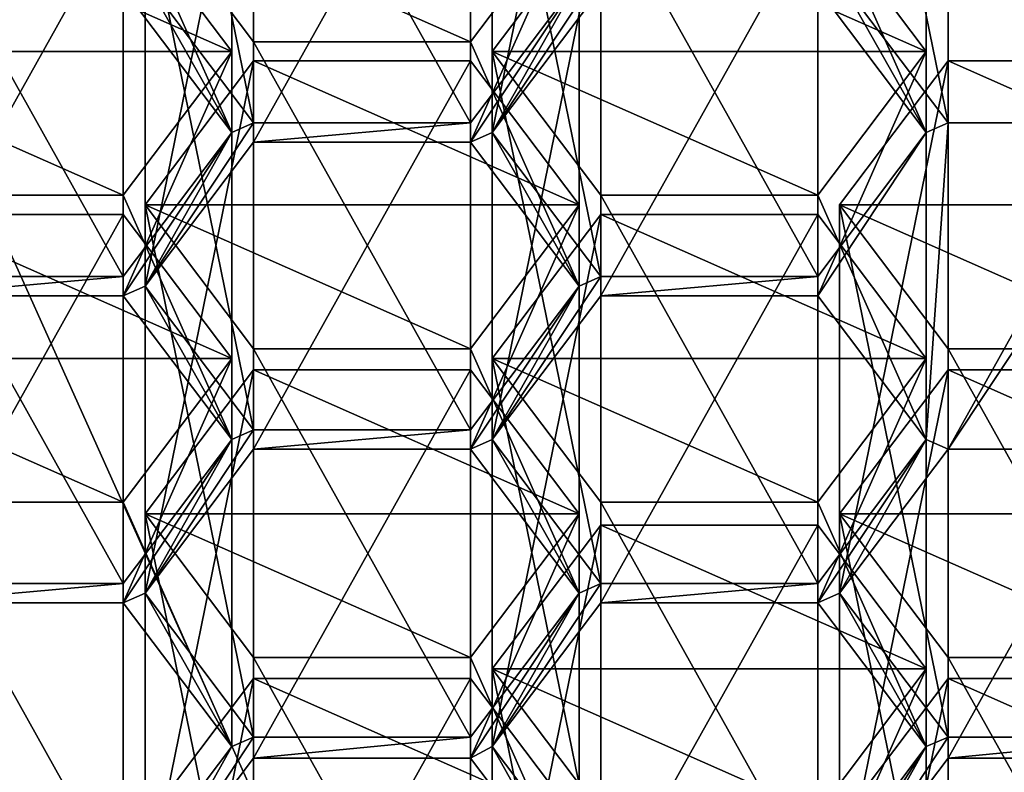
# Model space of a CAD drawing. Units: millimetres. Extents: x -24 to 24, y -143 to 24.
# Drawn here: x -4 to 0, y -136 to -133 of the extents above; entities that cross this region are included whole.
import ezdxf

# ---------------------------------------------------------------- set-up
doc = ezdxf.new("R2010")
doc.units = ezdxf.units.MM
doc.header["$LTSCALE"] = 81.481481
for name, color, linetype in [('189', 7, 'CONTINUOUS'), ('190', 7, 'CONTINUOUS'), ('191', 7, 'CONTINUOUS'), ('192', 7, 'CONTINUOUS'), ('193', 7, 'CONTINUOUS'), ('194', 7, 'CONTINUOUS'), ('195', 7, 'CONTINUOUS'), ('196', 7, 'CONTINUOUS'), ('197', 7, 'CONTINUOUS'), ('198', 7, 'CONTINUOUS'), ('199', 7, 'CONTINUOUS'), ('200', 7, 'CONTINUOUS'), ('207', 7, 'CONTINUOUS'), ('208', 7, 'CONTINUOUS'), ('209', 7, 'CONTINUOUS'), ('210', 7, 'CONTINUOUS'), ('211', 7, 'CONTINUOUS'), ('241', 7, 'CONTINUOUS'), ('242', 7, 'CONTINUOUS'), ('243', 7, 'CONTINUOUS'), ('246', 7, 'CONTINUOUS'), ('247', 7, 'CONTINUOUS'), ('248', 7, 'CONTINUOUS'), ('249', 7, 'CONTINUOUS'), ('250', 7, 'CONTINUOUS'), ('251', 7, 'CONTINUOUS'), ('252', 7, 'CONTINUOUS'), ('253', 7, 'CONTINUOUS'), ('254', 7, 'CONTINUOUS'), ('255', 7, 'CONTINUOUS'), ('256', 7, 'CONTINUOUS'), ('257', 7, 'CONTINUOUS'), ('264', 7, 'CONTINUOUS'), ('265', 7, 'CONTINUOUS'), ('266', 7, 'CONTINUOUS'), ('267', 7, 'CONTINUOUS'), ('276', 7, 'CONTINUOUS'), ('277', 7, 'CONTINUOUS'), ('278', 7, 'CONTINUOUS'), ('279', 7, 'CONTINUOUS'), ('28', 7, 'CONTINUOUS'), ('282', 7, 'CONTINUOUS'), ('283', 7, 'CONTINUOUS'), ('284', 7, 'CONTINUOUS'), ('285', 7, 'CONTINUOUS'), ('286', 7, 'CONTINUOUS'), ('287', 7, 'CONTINUOUS'), ('294', 7, 'CONTINUOUS'), ('299', 7, 'CONTINUOUS'), ('417', 7, 'CONTINUOUS'), ('418', 7, 'CONTINUOUS'), ('419', 7, 'CONTINUOUS'), ('420', 7, 'CONTINUOUS'), ('421', 7, 'CONTINUOUS'), ('43', 7, 'CONTINUOUS'), ('480', 7, 'CONTINUOUS'), ('481', 7, 'CONTINUOUS'), ('482', 7, 'CONTINUOUS'), ('495', 7, 'CONTINUOUS'), ('496', 7, 'CONTINUOUS'), ('497', 7, 'CONTINUOUS'), ('520', 7, 'CONTINUOUS'), ('60', 7, 'CONTINUOUS'), ('63', 7, 'CONTINUOUS'), ('64', 7, 'CONTINUOUS'), ('65', 7, 'CONTINUOUS'), ('73', 7, 'CONTINUOUS'), ('74', 7, 'CONTINUOUS'), ('75', 7, 'CONTINUOUS'), ('76', 7, 'CONTINUOUS'), ('87', 7, 'CONTINUOUS'), ('88', 7, 'CONTINUOUS')]:
    doc.layers.add(name, color=color, linetype=linetype)

msp = doc.modelspace()

# ---------------------------------------------------------------- linework, layer by layer
at = {"layer": '189', "color": 252, "linetype": 'Continuous', "true_color": 0x8c8c8c}
for points in [[(-0.8694, -135.3762, 121.5266), (-1.6594, -135.3762, 121.5266), (-1.6594, -133.9621, 123.2119), (-0.8694, -135.3762, 121.5266)], [(-0.8694, -133.9621, 123.2119), (-0.8694, -135.3762, 121.5266), (-1.6594, -133.9621, 123.2119), (-0.8694, -133.9621, 123.2119)]]:
    msp.add_3dface(points, dxfattribs=at)
at = {"layer": '190', "color": 252, "linetype": 'Continuous', "true_color": 0x8c8c8c}
for points in [[(-1.6594, -135.3762, 121.5266), (-2.0544, -134.8521, 121.0868), (-2.0544, -133.438, 122.7721), (-1.6594, -135.3762, 121.5266)], [(-1.6594, -133.9621, 123.2119), (-1.6594, -135.3762, 121.5266), (-2.0544, -133.438, 122.7721), (-1.6594, -133.9621, 123.2119)]]:
    msp.add_3dface(points, dxfattribs=at)
at = {"layer": '191', "color": 252, "linetype": 'Continuous', "true_color": 0x8c8c8c}
for points in [[(-2.0544, -134.8521, 121.0868), (-1.6594, -134.328, 120.6471), (-1.6594, -132.9139, 122.3324), (-2.0544, -134.8521, 121.0868)], [(-2.0544, -133.438, 122.7721), (-2.0544, -134.8521, 121.0868), (-1.6594, -132.9139, 122.3324), (-2.0544, -133.438, 122.7721)]]:
    msp.add_3dface(points, dxfattribs=at)
at = {"layer": '192', "color": 252, "linetype": 'Continuous', "true_color": 0x8c8c8c}
for points in [[(-1.6594, -134.328, 120.6471), (-0.8694, -134.328, 120.6471), (-0.8694, -132.9139, 122.3324), (-1.6594, -134.328, 120.6471)], [(-1.6594, -132.9139, 122.3324), (-1.6594, -134.328, 120.6471), (-0.8694, -132.9139, 122.3324), (-1.6594, -132.9139, 122.3324)]]:
    msp.add_3dface(points, dxfattribs=at)
at = {"layer": '193', "color": 252, "linetype": 'Continuous', "true_color": 0x8c8c8c}
for points in [[(-0.8694, -132.9139, 122.3324), (-0.8694, -134.328, 120.6471), (-0.4744, -133.438, 122.7721), (-0.8694, -132.9139, 122.3324)], [(-0.8694, -134.328, 120.6471), (-0.4744, -134.8521, 121.0868), (-0.4744, -133.438, 122.7721), (-0.8694, -134.328, 120.6471)]]:
    msp.add_3dface(points, dxfattribs=at)
at = {"layer": '194', "color": 252, "linetype": 'Continuous', "true_color": 0x8c8c8c}
for points in [[(-0.4744, -134.8521, 121.0868), (-0.8694, -133.9621, 123.2119), (-0.4744, -133.438, 122.7721), (-0.4744, -134.8521, 121.0868)], [(-0.4744, -134.8521, 121.0868), (-0.8694, -135.3762, 121.5266), (-0.8694, -133.9621, 123.2119), (-0.4744, -134.8521, 121.0868)]]:
    msp.add_3dface(points, dxfattribs=at)
at = {"layer": '195', "color": 252, "linetype": 'Continuous', "true_color": 0x8c8c8c}
for points in [[(-0.8694, -134.0323, 123.2708), (-0.8694, -135.4465, 121.5855), (-0.4744, -134.5564, 123.7106), (-0.8694, -134.0323, 123.2708)], [(-0.8694, -135.4465, 121.5855), (-0.4744, -135.9706, 122.0253), (-0.4744, -134.5564, 123.7106), (-0.8694, -135.4465, 121.5855)]]:
    msp.add_3dface(points, dxfattribs=at)
at = {"layer": '196', "color": 252, "linetype": 'Continuous', "true_color": 0x8c8c8c}
for points in [[(-0.4744, -134.5564, 123.7106), (-0.4744, -135.9706, 122.0253), (-0.8694, -135.0805, 124.1504), (-0.4744, -134.5564, 123.7106)], [(-0.4744, -135.9706, 122.0253), (-0.8694, -136.4947, 122.4651), (-0.8694, -135.0805, 124.1504), (-0.4744, -135.9706, 122.0253)]]:
    msp.add_3dface(points, dxfattribs=at)
at = {"layer": '197', "color": 252, "linetype": 'Continuous', "true_color": 0x8c8c8c}
for points in [[(-0.8694, -136.4947, 122.4651), (-1.6594, -136.4947, 122.4651), (-1.6594, -135.0805, 124.1504), (-0.8694, -136.4947, 122.4651)], [(-0.8694, -135.0805, 124.1504), (-0.8694, -136.4947, 122.4651), (-1.6594, -135.0805, 124.1504), (-0.8694, -135.0805, 124.1504)]]:
    msp.add_3dface(points, dxfattribs=at)
at = {"layer": '198', "color": 252, "linetype": 'Continuous', "true_color": 0x8c8c8c}
for points in [[(-1.6594, -136.4947, 122.4651), (-2.0544, -135.9706, 122.0253), (-2.0544, -134.5564, 123.7106), (-1.6594, -136.4947, 122.4651)], [(-1.6594, -135.0805, 124.1504), (-1.6594, -136.4947, 122.4651), (-2.0544, -134.5564, 123.7106), (-1.6594, -135.0805, 124.1504)]]:
    msp.add_3dface(points, dxfattribs=at)
at = {"layer": '199', "color": 252, "linetype": 'Continuous', "true_color": 0x8c8c8c}
for points in [[(-2.0544, -135.9706, 122.0253), (-1.6594, -135.4465, 121.5855), (-1.6594, -134.0323, 123.2708), (-2.0544, -135.9706, 122.0253)], [(-2.0544, -134.5564, 123.7106), (-2.0544, -135.9706, 122.0253), (-1.6594, -134.0323, 123.2708), (-2.0544, -134.5564, 123.7106)]]:
    msp.add_3dface(points, dxfattribs=at)
at = {"layer": '200', "color": 252, "linetype": 'Continuous', "true_color": 0x8c8c8c}
for points in [[(-1.6594, -135.4465, 121.5855), (-0.8694, -135.4465, 121.5855), (-0.8694, -134.0323, 123.2708), (-1.6594, -135.4465, 121.5855)], [(-1.6594, -135.4465, 121.5855), (-0.8694, -134.0323, 123.2708), (-1.6594, -134.0323, 123.2708), (-1.6594, -135.4465, 121.5855)]]:
    msp.add_3dface(points, dxfattribs=at)
at = {"layer": '207', "color": 252, "linetype": 'Continuous', "true_color": 0x8c8c8c}
for points in [[(-1.6594, -137.6258, 123.4142), (-2.0544, -137.1017, 122.9745), (-2.0544, -135.6876, 124.6598), (-1.6594, -137.6258, 123.4142)], [(-1.6594, -136.2117, 125.0995), (-1.6594, -137.6258, 123.4142), (-2.0544, -135.6876, 124.6598), (-1.6594, -136.2117, 125.0995)]]:
    msp.add_3dface(points, dxfattribs=at)
at = {"layer": '208', "color": 252, "linetype": 'Continuous', "true_color": 0x8c8c8c}
for points in [[(-2.0544, -137.1017, 122.9745), (-1.6594, -136.5776, 122.5347), (-1.6594, -135.1635, 124.22), (-2.0544, -137.1017, 122.9745)], [(-2.0544, -135.6876, 124.6598), (-2.0544, -137.1017, 122.9745), (-1.6594, -135.1635, 124.22), (-2.0544, -135.6876, 124.6598)]]:
    msp.add_3dface(points, dxfattribs=at)
at = {"layer": '209', "color": 252, "linetype": 'Continuous', "true_color": 0x8c8c8c}
for points in [[(-1.6594, -136.5776, 122.5347), (-0.8694, -136.5776, 122.5347), (-0.8694, -135.1635, 124.22), (-1.6594, -136.5776, 122.5347)], [(-1.6594, -135.1635, 124.22), (-1.6594, -136.5776, 122.5347), (-0.8694, -135.1635, 124.22), (-1.6594, -135.1635, 124.22)]]:
    msp.add_3dface(points, dxfattribs=at)
at = {"layer": '210', "color": 252, "linetype": 'Continuous', "true_color": 0x8c8c8c}
for points in [[(-0.8694, -135.1635, 124.22), (-0.8694, -136.5776, 122.5347), (-0.4744, -135.6876, 124.6598), (-0.8694, -135.1635, 124.22)], [(-0.8694, -136.5776, 122.5347), (-0.4744, -137.1017, 122.9745), (-0.4744, -135.6876, 124.6598), (-0.8694, -136.5776, 122.5347)]]:
    msp.add_3dface(points, dxfattribs=at)
at = {"layer": '211', "color": 252, "linetype": 'Continuous', "true_color": 0x8c8c8c}
msp.add_3dface([(-0.4744, -135.6876, 124.6598), (-0.4744, -137.1017, 122.9745), (-0.8694, -136.2117, 125.0995), (-0.4744, -135.6876, 124.6598)], dxfattribs=at)
at = {"layer": '241', "color": 252, "linetype": 'Continuous', "true_color": 0x8c8c8c}
for points in [[(-3.3188, -137.661, 123.4437), (-2.9238, -137.1369, 123.0039), (-2.9238, -135.7227, 124.6892), (-3.3188, -137.661, 123.4437)], [(-3.3188, -136.2468, 125.129), (-3.3188, -137.661, 123.4437), (-2.9238, -135.7227, 124.6892), (-3.3188, -136.2468, 125.129)]]:
    msp.add_3dface(points, dxfattribs=at)
at = {"layer": '242', "color": 252, "linetype": 'Continuous', "true_color": 0x8c8c8c}
for points in [[(-2.9238, -137.1369, 123.0039), (-2.1338, -137.1369, 123.0039), (-2.1338, -135.7227, 124.6892), (-2.9238, -137.1369, 123.0039)], [(-2.9238, -135.7227, 124.6892), (-2.9238, -137.1369, 123.0039), (-2.1338, -135.7227, 124.6892), (-2.9238, -135.7227, 124.6892)]]:
    msp.add_3dface(points, dxfattribs=at)
at = {"layer": '243', "color": 252, "linetype": 'Continuous', "true_color": 0x8c8c8c}
msp.add_3dface([(-2.1338, -135.7227, 124.6892), (-2.1338, -137.1369, 123.0039), (-1.7388, -136.2468, 125.129), (-2.1338, -135.7227, 124.6892)], dxfattribs=at)
at = {"layer": '246', "color": 252, "linetype": 'Continuous', "true_color": 0x8c8c8c}
for points in [[(-3.3188, -136.5362, 122.4999), (-2.9238, -136.0121, 122.0601), (-2.9238, -134.5979, 123.7454), (-3.3188, -136.5362, 122.4999)], [(-3.3188, -135.122, 124.1852), (-3.3188, -136.5362, 122.4999), (-2.9238, -134.5979, 123.7454), (-3.3188, -135.122, 124.1852)]]:
    msp.add_3dface(points, dxfattribs=at)
at = {"layer": '247', "color": 252, "linetype": 'Continuous', "true_color": 0x8c8c8c}
for points in [[(-2.9238, -136.0121, 122.0601), (-2.1338, -136.0121, 122.0601), (-2.1338, -134.5979, 123.7454), (-2.9238, -136.0121, 122.0601)], [(-2.9238, -134.5979, 123.7454), (-2.9238, -136.0121, 122.0601), (-2.1338, -134.5979, 123.7454), (-2.9238, -134.5979, 123.7454)]]:
    msp.add_3dface(points, dxfattribs=at)
at = {"layer": '248', "color": 252, "linetype": 'Continuous', "true_color": 0x8c8c8c}
for points in [[(-2.1338, -134.5979, 123.7454), (-2.1338, -136.0121, 122.0601), (-1.7388, -135.122, 124.1852), (-2.1338, -134.5979, 123.7454)], [(-2.1338, -136.0121, 122.0601), (-1.7388, -136.5362, 122.4999), (-1.7388, -135.122, 124.1852), (-2.1338, -136.0121, 122.0601)]]:
    msp.add_3dface(points, dxfattribs=at)
at = {"layer": '249', "color": 252, "linetype": 'Continuous', "true_color": 0x8c8c8c}
for points in [[(-1.7388, -135.122, 124.1852), (-1.7388, -136.5362, 122.4999), (-2.1338, -135.6461, 124.625), (-1.7388, -135.122, 124.1852)], [(-1.7388, -136.5362, 122.4999), (-2.1338, -137.0603, 122.9397), (-2.1338, -135.6461, 124.625), (-1.7388, -136.5362, 122.4999)]]:
    msp.add_3dface(points, dxfattribs=at)
at = {"layer": '250', "color": 252, "linetype": 'Continuous', "true_color": 0x8c8c8c}
for points in [[(-2.1338, -137.0603, 122.9397), (-2.9238, -137.0603, 122.9397), (-2.9238, -135.6461, 124.625), (-2.1338, -137.0603, 122.9397)], [(-2.1338, -135.6461, 124.625), (-2.1338, -137.0603, 122.9397), (-2.9238, -135.6461, 124.625), (-2.1338, -135.6461, 124.625)]]:
    msp.add_3dface(points, dxfattribs=at)
at = {"layer": '251', "color": 252, "linetype": 'Continuous', "true_color": 0x8c8c8c}
for points in [[(-2.9238, -137.0603, 122.9397), (-3.3188, -136.5362, 122.4999), (-3.3188, -135.122, 124.1852), (-2.9238, -137.0603, 122.9397)], [(-2.9238, -137.0603, 122.9397), (-3.3188, -135.122, 124.1852), (-2.9238, -135.6461, 124.625), (-2.9238, -137.0603, 122.9397)]]:
    msp.add_3dface(points, dxfattribs=at)
at = {"layer": '252', "color": 252, "linetype": 'Continuous', "true_color": 0x8c8c8c}
for points in [[(-1.7388, -133.9972, 123.2414), (-1.7388, -135.4114, 121.5561), (-2.1338, -134.5213, 123.6811), (-1.7388, -133.9972, 123.2414)], [(-1.7388, -135.4114, 121.5561), (-2.1338, -135.9355, 121.9958), (-2.1338, -134.5213, 123.6811), (-1.7388, -135.4114, 121.5561)]]:
    msp.add_3dface(points, dxfattribs=at)
at = {"layer": '253', "color": 252, "linetype": 'Continuous', "true_color": 0x8c8c8c}
for points in [[(-2.1338, -135.9355, 121.9958), (-2.9238, -135.9355, 121.9958), (-2.9238, -134.5213, 123.6811), (-2.1338, -135.9355, 121.9958)], [(-2.1338, -134.5213, 123.6811), (-2.1338, -135.9355, 121.9958), (-2.9238, -134.5213, 123.6811), (-2.1338, -134.5213, 123.6811)]]:
    msp.add_3dface(points, dxfattribs=at)
at = {"layer": '254', "color": 252, "linetype": 'Continuous', "true_color": 0x8c8c8c}
for points in [[(-2.9238, -135.9355, 121.9958), (-3.3188, -135.4114, 121.5561), (-3.3188, -133.9972, 123.2414), (-2.9238, -135.9355, 121.9958)], [(-2.9238, -134.5213, 123.6811), (-2.9238, -135.9355, 121.9958), (-3.3188, -133.9972, 123.2414), (-2.9238, -134.5213, 123.6811)]]:
    msp.add_3dface(points, dxfattribs=at)
at = {"layer": '255', "color": 252, "linetype": 'Continuous', "true_color": 0x8c8c8c}
for points in [[(-3.3188, -135.4114, 121.5561), (-2.9238, -134.8873, 121.1163), (-2.9238, -133.4731, 122.8016), (-3.3188, -135.4114, 121.5561)], [(-3.3188, -133.9972, 123.2414), (-3.3188, -135.4114, 121.5561), (-2.9238, -133.4731, 122.8016), (-3.3188, -133.9972, 123.2414)]]:
    msp.add_3dface(points, dxfattribs=at)
at = {"layer": '256', "color": 252, "linetype": 'Continuous', "true_color": 0x8c8c8c}
for points in [[(-2.9238, -134.8873, 121.1163), (-2.1338, -134.8873, 121.1163), (-2.1338, -133.4731, 122.8016), (-2.9238, -134.8873, 121.1163)], [(-2.9238, -133.4731, 122.8016), (-2.9238, -134.8873, 121.1163), (-2.1338, -133.4731, 122.8016), (-2.9238, -133.4731, 122.8016)]]:
    msp.add_3dface(points, dxfattribs=at)
at = {"layer": '257', "color": 252, "linetype": 'Continuous', "true_color": 0x8c8c8c}
for points in [[(-2.1338, -134.8873, 121.1163), (-1.7388, -133.9972, 123.2414), (-2.1338, -133.4731, 122.8016), (-2.1338, -134.8873, 121.1163)], [(-2.1338, -134.8873, 121.1163), (-1.7388, -135.4114, 121.5561), (-1.7388, -133.9972, 123.2414), (-2.1338, -134.8873, 121.1163)]]:
    msp.add_3dface(points, dxfattribs=at)
at = {"layer": '264', "color": 252, "linetype": 'Continuous', "true_color": 0x8c8c8c}
for points in [[(-4.1882, -134.328, 120.6471), (-3.3982, -134.328, 120.6471), (-3.3982, -132.9139, 122.3324), (-4.1882, -134.328, 120.6471)], [(-4.1882, -132.9139, 122.3324), (-4.1882, -134.328, 120.6471), (-3.3982, -132.9139, 122.3324), (-4.1882, -132.9139, 122.3324)]]:
    msp.add_3dface(points, dxfattribs=at)
at = {"layer": '265', "color": 252, "linetype": 'Continuous', "true_color": 0x8c8c8c}
for points in [[(-3.3982, -132.9139, 122.3324), (-3.3982, -134.328, 120.6471), (-3.0032, -133.438, 122.7721), (-3.3982, -132.9139, 122.3324)], [(-3.3982, -134.328, 120.6471), (-3.0032, -134.8521, 121.0868), (-3.0032, -133.438, 122.7721), (-3.3982, -134.328, 120.6471)]]:
    msp.add_3dface(points, dxfattribs=at)
at = {"layer": '266', "color": 252, "linetype": 'Continuous', "true_color": 0x8c8c8c}
for points in [[(-3.0032, -133.438, 122.7721), (-3.0032, -134.8521, 121.0868), (-3.3982, -133.9621, 123.2119), (-3.0032, -133.438, 122.7721)], [(-3.0032, -134.8521, 121.0868), (-3.3982, -135.3762, 121.5266), (-3.3982, -133.9621, 123.2119), (-3.0032, -134.8521, 121.0868)]]:
    msp.add_3dface(points, dxfattribs=at)
at = {"layer": '267', "color": 252, "linetype": 'Continuous', "true_color": 0x8c8c8c}
for points in [[(-3.3982, -135.3762, 121.5266), (-4.1882, -135.3762, 121.5266), (-4.1882, -133.9621, 123.2119), (-3.3982, -135.3762, 121.5266)], [(-3.3982, -133.9621, 123.2119), (-3.3982, -135.3762, 121.5266), (-4.1882, -133.9621, 123.2119), (-3.3982, -133.9621, 123.2119)]]:
    msp.add_3dface(points, dxfattribs=at)
at = {"layer": '276', "color": 252, "linetype": 'Continuous', "true_color": 0x8c8c8c}
for points in [[(-4.1882, -135.4465, 121.5855), (-3.3982, -135.4465, 121.5855), (-3.3982, -134.0323, 123.2708), (-4.1882, -135.4465, 121.5855)], [(-4.1882, -134.0323, 123.2708), (-4.1882, -135.4465, 121.5855), (-3.3982, -134.0323, 123.2708), (-4.1882, -134.0323, 123.2708)]]:
    msp.add_3dface(points, dxfattribs=at)
at = {"layer": '277', "color": 252, "linetype": 'Continuous', "true_color": 0x8c8c8c}
for points in [[(-3.3982, -134.0323, 123.2708), (-3.3982, -135.4465, 121.5855), (-3.0032, -134.5564, 123.7106), (-3.3982, -134.0323, 123.2708)], [(-3.3982, -135.4465, 121.5855), (-3.0032, -135.9706, 122.0253), (-3.0032, -134.5564, 123.7106), (-3.3982, -135.4465, 121.5855)]]:
    msp.add_3dface(points, dxfattribs=at)
at = {"layer": '278', "color": 252, "linetype": 'Continuous', "true_color": 0x8c8c8c}
for points in [[(-3.0032, -134.5564, 123.7106), (-3.0032, -135.9706, 122.0253), (-3.3982, -135.0805, 124.1504), (-3.0032, -134.5564, 123.7106)], [(-3.0032, -135.9706, 122.0253), (-3.3982, -136.4947, 122.4651), (-3.3982, -135.0805, 124.1504), (-3.0032, -135.9706, 122.0253)]]:
    msp.add_3dface(points, dxfattribs=at)
at = {"layer": '279', "color": 252, "linetype": 'Continuous', "true_color": 0x8c8c8c}
for points in [[(-3.3982, -136.4947, 122.4651), (-4.1882, -136.4947, 122.4651), (-4.1882, -135.0805, 124.1504), (-3.3982, -136.4947, 122.4651)], [(-3.3982, -135.0805, 124.1504), (-3.3982, -136.4947, 122.4651), (-4.1882, -135.0805, 124.1504), (-3.3982, -135.0805, 124.1504)]]:
    msp.add_3dface(points, dxfattribs=at)
at = {"layer": '28', "color": 7, "linetype": 'Continuous'}
for points in [[(0, -142.6604, 126.2028), (-5.8779, -129.563, 138.8406), (-5.8781, -141.1971, 124.9749), (0, -142.6604, 126.2028)], [(0, -131.026, 140.0682), (-5.8779, -129.563, 138.8406), (0, -142.6604, 126.2028), (0, -131.026, 140.0682)]]:
    msp.add_3dface(points, dxfattribs=at)
at = {"layer": '282', "color": 252, "linetype": 'Continuous', "true_color": 0x8c8c8c}
for points in [[(-3.3188, -134.2929, 120.6176), (-2.9238, -133.7688, 120.1778), (-2.9238, -132.3547, 121.8631), (-3.3188, -134.2929, 120.6176)], [(-3.3188, -132.8788, 122.3029), (-3.3188, -134.2929, 120.6176), (-2.9238, -132.3547, 121.8631), (-3.3188, -132.8788, 122.3029)]]:
    msp.add_3dface(points, dxfattribs=at)
at = {"layer": '283', "color": 252, "linetype": 'Continuous', "true_color": 0x8c8c8c}
for points in [[(-2.9238, -133.7688, 120.1778), (-2.1338, -133.7688, 120.1778), (-2.1338, -132.3547, 121.8631), (-2.9238, -133.7688, 120.1778)], [(-2.9238, -132.3547, 121.8631), (-2.9238, -133.7688, 120.1778), (-2.1338, -132.3547, 121.8631), (-2.9238, -132.3547, 121.8631)]]:
    msp.add_3dface(points, dxfattribs=at)
at = {"layer": '284', "color": 252, "linetype": 'Continuous', "true_color": 0x8c8c8c}
for points in [[(-2.1338, -132.3547, 121.8631), (-2.1338, -133.7688, 120.1778), (-1.7388, -132.8788, 122.3029), (-2.1338, -132.3547, 121.8631)], [(-2.1338, -133.7688, 120.1778), (-1.7388, -134.2929, 120.6176), (-1.7388, -132.8788, 122.3029), (-2.1338, -133.7688, 120.1778)]]:
    msp.add_3dface(points, dxfattribs=at)
at = {"layer": '285', "color": 252, "linetype": 'Continuous', "true_color": 0x8c8c8c}
for points in [[(-1.7388, -132.8788, 122.3029), (-1.7388, -134.2929, 120.6176), (-2.1338, -133.4029, 122.7427), (-1.7388, -132.8788, 122.3029)], [(-1.7388, -134.2929, 120.6176), (-2.1338, -134.817, 121.0574), (-2.1338, -133.4029, 122.7427), (-1.7388, -134.2929, 120.6176)]]:
    msp.add_3dface(points, dxfattribs=at)
at = {"layer": '286', "color": 252, "linetype": 'Continuous', "true_color": 0x8c8c8c}
for points in [[(-2.1338, -134.817, 121.0574), (-2.9238, -134.817, 121.0574), (-2.9238, -133.4029, 122.7427), (-2.1338, -134.817, 121.0574)], [(-2.1338, -133.4029, 122.7427), (-2.1338, -134.817, 121.0574), (-2.9238, -133.4029, 122.7427), (-2.1338, -133.4029, 122.7427)]]:
    msp.add_3dface(points, dxfattribs=at)
at = {"layer": '287', "color": 252, "linetype": 'Continuous', "true_color": 0x8c8c8c}
for points in [[(-2.9238, -134.817, 121.0574), (-3.3188, -134.2929, 120.6176), (-3.3188, -132.8788, 122.3029), (-2.9238, -134.817, 121.0574)], [(-2.9238, -134.817, 121.0574), (-3.3188, -132.8788, 122.3029), (-2.9238, -133.4029, 122.7427), (-2.9238, -134.817, 121.0574)]]:
    msp.add_3dface(points, dxfattribs=at)
at = {"layer": '294', "color": 252, "linetype": 'Continuous', "true_color": 0x8c8c8c}
for points in [[(-0.395, -133.6986, 120.1189), (-0.79, -133.1745, 119.6791), (-0.79, -131.7604, 121.3644), (-0.395, -133.6986, 120.1189)], [(-0.395, -132.2845, 121.8042), (-0.395, -133.6986, 120.1189), (-0.79, -131.7604, 121.3644), (-0.395, -132.2845, 121.8042)]]:
    msp.add_3dface(points, dxfattribs=at)
at = {"layer": '299', "color": 252, "linetype": 'Continuous', "true_color": 0x8c8c8c}
for points in [[(0.395, -133.6986, 120.1189), (-0.395, -133.6986, 120.1189), (-0.395, -132.2845, 121.8042), (0.395, -133.6986, 120.1189)], [(0.395, -133.6986, 120.1189), (-0.395, -132.2845, 121.8042), (0.395, -132.2845, 121.8042), (0.395, -133.6986, 120.1189)]]:
    msp.add_3dface(points, dxfattribs=at)
at = {"layer": '417', "color": 252, "linetype": 'Continuous', "true_color": 0x8c8c8c}
msp.add_3dface([(-0.8694, -133.2096, 119.7086), (-0.4744, -133.7337, 120.1484), (-0.4744, -132.3196, 121.8337), (-0.8694, -133.2096, 119.7086)], dxfattribs=at)
at = {"layer": '418', "color": 252, "linetype": 'Continuous', "true_color": 0x8c8c8c}
for points in [[(-0.4744, -132.3196, 121.8337), (-0.4744, -133.7337, 120.1484), (-0.8694, -132.8437, 122.2734), (-0.4744, -132.3196, 121.8337)], [(-0.4744, -133.7337, 120.1484), (-0.8694, -134.2578, 120.5881), (-0.8694, -132.8437, 122.2734), (-0.4744, -133.7337, 120.1484)]]:
    msp.add_3dface(points, dxfattribs=at)
at = {"layer": '419', "color": 252, "linetype": 'Continuous', "true_color": 0x8c8c8c}
for points in [[(-0.8694, -134.2578, 120.5881), (-1.6594, -134.2578, 120.5881), (-1.6594, -132.8437, 122.2734), (-0.8694, -134.2578, 120.5881)], [(-0.8694, -132.8437, 122.2734), (-0.8694, -134.2578, 120.5881), (-1.6594, -132.8437, 122.2734), (-0.8694, -132.8437, 122.2734)]]:
    msp.add_3dface(points, dxfattribs=at)
at = {"layer": '420', "color": 252, "linetype": 'Continuous', "true_color": 0x8c8c8c}
for points in [[(-1.6594, -134.2578, 120.5881), (-2.0544, -133.7337, 120.1484), (-2.0544, -132.3196, 121.8337), (-1.6594, -134.2578, 120.5881)], [(-1.6594, -132.8437, 122.2734), (-1.6594, -134.2578, 120.5881), (-2.0544, -132.3196, 121.8337), (-1.6594, -132.8437, 122.2734)]]:
    msp.add_3dface(points, dxfattribs=at)
at = {"layer": '421', "color": 252, "linetype": 'Continuous', "true_color": 0x8c8c8c}
for points in [[(-2.0544, -133.7337, 120.1484), (-1.6594, -133.2096, 119.7086), (-1.6594, -131.7955, 121.3939), (-2.0544, -133.7337, 120.1484)], [(-2.0544, -132.3196, 121.8337), (-2.0544, -133.7337, 120.1484), (-1.6594, -131.7955, 121.3939), (-2.0544, -132.3196, 121.8337)]]:
    msp.add_3dface(points, dxfattribs=at)
at = {"layer": '43', "color": 252, "linetype": 'Continuous', "true_color": 0x8c8c8c}
for points in [[(-1.6594, -133.2096, 119.7086), (-2.0544, -133.7337, 120.1484), (-1.6594, -133.1394, 119.6497), (-1.6594, -133.2096, 119.7086)], [(-1.6594, -133.1394, 119.6497), (-2.0544, -133.7337, 120.1484), (-1.7388, -133.1745, 119.6791), (-1.6594, -133.1394, 119.6497)], [(-3.3982, -133.2096, 119.7086), (-3.3188, -133.1745, 119.6791), (-3.0032, -133.7337, 120.1484), (-3.3982, -133.2096, 119.7086)], [(-3.3188, -133.1745, 119.6791), (-2.9238, -133.6986, 120.1189), (-3.0032, -133.7337, 120.1484), (-3.3188, -133.1745, 119.6791)], [(-2.0544, -133.7337, 120.1484), (-2.1338, -133.7688, 120.1778), (-1.7388, -133.1745, 119.6791), (-2.0544, -133.7337, 120.1484)], [(-1.7388, -133.1745, 119.6791), (-2.1338, -133.7688, 120.1778), (-2.1338, -133.6986, 120.1189), (-1.7388, -133.1745, 119.6791)], [(-0.8694, -133.2096, 119.7086), (-0.79, -133.1745, 119.6791), (-0.4744, -133.7337, 120.1484), (-0.8694, -133.2096, 119.7086)], [(-0.79, -133.1745, 119.6791), (-0.395, -133.6986, 120.1189), (-0.4744, -133.7337, 120.1484), (-0.79, -133.1745, 119.6791)], [(-2.9238, -133.7688, 120.1778), (-3.3188, -134.2929, 120.6176), (-2.9238, -133.6986, 120.1189), (-2.9238, -133.7688, 120.1778)], [(-2.9238, -133.6986, 120.1189), (-3.3188, -134.2929, 120.6176), (-3.0032, -133.7337, 120.1484), (-2.9238, -133.6986, 120.1189)], [(-2.1338, -133.7688, 120.1778), (-2.9238, -133.7688, 120.1778), (-2.1338, -133.6986, 120.1189), (-2.1338, -133.7688, 120.1778)], [(-2.1338, -133.6986, 120.1189), (-2.9238, -133.7688, 120.1778), (-2.9238, -133.6986, 120.1189), (-2.1338, -133.6986, 120.1189)], [(-0.395, -134.8873, 121.1163), (-0.4744, -134.8521, 121.0868), (-0.395, -133.6986, 120.1189), (-0.395, -134.8873, 121.1163)], [(-0.395, -133.6986, 120.1189), (-0.4744, -134.8521, 121.0868), (-0.4744, -133.7337, 120.1484), (-0.395, -133.6986, 120.1189)], [(0.395, -134.8873, 121.1163), (-0.395, -134.8873, 121.1163), (0.395, -133.6986, 120.1189), (0.395, -134.8873, 121.1163)], [(-0.395, -134.8873, 121.1163), (-0.395, -133.6986, 120.1189), (0.395, -133.6986, 120.1189), (-0.395, -134.8873, 121.1163)], [(-3.3188, -134.2929, 120.6176), (-3.3982, -134.328, 120.6471), (-3.0032, -133.7337, 120.1484), (-3.3188, -134.2929, 120.6176)], [(-3.0032, -133.7337, 120.1484), (-3.3982, -134.328, 120.6471), (-3.3982, -134.2578, 120.5881), (-3.0032, -133.7337, 120.1484)], [(-1.7388, -134.2929, 120.6176), (-2.1338, -133.7688, 120.1778), (-2.0544, -133.7337, 120.1484), (-1.7388, -134.2929, 120.6176)], [(-1.6594, -134.2578, 120.5881), (-1.7388, -134.2929, 120.6176), (-2.0544, -133.7337, 120.1484), (-1.6594, -134.2578, 120.5881)], [(-0.4744, -134.8521, 121.0868), (-0.8694, -134.328, 120.6471), (-0.4744, -133.7337, 120.1484), (-0.4744, -134.8521, 121.0868)], [(-0.4744, -133.7337, 120.1484), (-0.8694, -134.328, 120.6471), (-0.8694, -134.2578, 120.5881), (-0.4744, -133.7337, 120.1484)], [(-3.3982, -134.328, 120.6471), (-4.1882, -134.328, 120.6471), (-3.3982, -134.2578, 120.5881), (-3.3982, -134.328, 120.6471)], [(-4.1882, -134.328, 120.6471), (-4.1882, -134.2578, 120.5881), (-3.3982, -134.2578, 120.5881), (-4.1882, -134.328, 120.6471)], [(-1.6594, -134.328, 120.6471), (-2.0544, -134.8521, 121.0868), (-1.6594, -134.2578, 120.5881), (-1.6594, -134.328, 120.6471)], [(-2.0544, -134.8521, 121.0868), (-1.7388, -134.2929, 120.6176), (-1.6594, -134.2578, 120.5881), (-2.0544, -134.8521, 121.0868)], [(-0.8694, -134.328, 120.6471), (-1.6594, -134.328, 120.6471), (-0.8694, -134.2578, 120.5881), (-0.8694, -134.328, 120.6471)], [(-0.8694, -134.2578, 120.5881), (-1.6594, -134.328, 120.6471), (-1.6594, -134.2578, 120.5881), (-0.8694, -134.2578, 120.5881)], [(-3.0032, -134.8521, 121.0868), (-3.3982, -134.328, 120.6471), (-3.3188, -134.2929, 120.6176), (-3.0032, -134.8521, 121.0868)], [(-3.0032, -134.8521, 121.0868), (-3.3188, -134.2929, 120.6176), (-2.9238, -134.817, 121.0574), (-3.0032, -134.8521, 121.0868)], [(-2.0544, -134.8521, 121.0868), (-2.1338, -134.8873, 121.1163), (-1.7388, -134.2929, 120.6176), (-2.0544, -134.8521, 121.0868)], [(-1.7388, -134.2929, 120.6176), (-2.1338, -134.8873, 121.1163), (-2.1338, -134.817, 121.0574), (-1.7388, -134.2929, 120.6176)], [(-2.9238, -134.8873, 121.1163), (-3.3188, -135.4114, 121.5561), (-2.9238, -134.817, 121.0574), (-2.9238, -134.8873, 121.1163)], [(-3.3188, -135.4114, 121.5561), (-3.0032, -134.8521, 121.0868), (-2.9238, -134.817, 121.0574), (-3.3188, -135.4114, 121.5561)], [(-2.1338, -134.8873, 121.1163), (-2.9238, -134.8873, 121.1163), (-2.1338, -134.817, 121.0574), (-2.1338, -134.8873, 121.1163)], [(-2.1338, -134.817, 121.0574), (-2.9238, -134.8873, 121.1163), (-2.9238, -134.817, 121.0574), (-2.1338, -134.817, 121.0574)], [(-3.0032, -134.8521, 121.0868), (-3.3188, -135.4114, 121.5561), (-3.3982, -135.4465, 121.5855), (-3.0032, -134.8521, 121.0868)], [(-3.3982, -135.3762, 121.5266), (-3.0032, -134.8521, 121.0868), (-3.3982, -135.4465, 121.5855), (-3.3982, -135.3762, 121.5266)], [(-2.0544, -134.8521, 121.0868), (-1.7388, -135.4114, 121.5561), (-2.1338, -134.8873, 121.1163), (-2.0544, -134.8521, 121.0868)], [(-2.0544, -134.8521, 121.0868), (-1.6594, -135.3762, 121.5266), (-1.7388, -135.4114, 121.5561), (-2.0544, -134.8521, 121.0868)], [(-0.4744, -134.8521, 121.0868), (-0.79, -135.4114, 121.5561), (-0.8694, -135.4465, 121.5855), (-0.4744, -134.8521, 121.0868)], [(-0.8694, -135.3762, 121.5266), (-0.4744, -134.8521, 121.0868), (-0.8694, -135.4465, 121.5855), (-0.8694, -135.3762, 121.5266)], [(-0.395, -134.8873, 121.1163), (-0.79, -135.4114, 121.5561), (-0.4744, -134.8521, 121.0868), (-0.395, -134.8873, 121.1163)], [(-4.1882, -135.3762, 121.5266), (-3.3982, -135.3762, 121.5266), (-4.1882, -135.4465, 121.5855), (-4.1882, -135.3762, 121.5266)], [(-4.1882, -135.4465, 121.5855), (-3.3982, -135.3762, 121.5266), (-3.3982, -135.4465, 121.5855), (-4.1882, -135.4465, 121.5855)], [(-2.0544, -135.9706, 122.0253), (-1.6594, -135.3762, 121.5266), (-1.6594, -135.4465, 121.5855), (-2.0544, -135.9706, 122.0253)], [(-1.6594, -135.3762, 121.5266), (-2.0544, -135.9706, 122.0253), (-1.7388, -135.4114, 121.5561), (-1.6594, -135.3762, 121.5266)], [(-1.6594, -135.3762, 121.5266), (-0.8694, -135.3762, 121.5266), (-1.6594, -135.4465, 121.5855), (-1.6594, -135.3762, 121.5266)], [(-0.8694, -135.3762, 121.5266), (-0.8694, -135.4465, 121.5855), (-1.6594, -135.4465, 121.5855), (-0.8694, -135.3762, 121.5266)], [(-3.3982, -135.4465, 121.5855), (-3.3188, -135.4114, 121.5561), (-3.0032, -135.9706, 122.0253), (-3.3982, -135.4465, 121.5855)], [(-3.3188, -135.4114, 121.5561), (-2.9238, -135.9355, 121.9958), (-3.0032, -135.9706, 122.0253), (-3.3188, -135.4114, 121.5561)], [(-2.0544, -135.9706, 122.0253), (-2.1338, -136.0121, 122.0601), (-1.7388, -135.4114, 121.5561), (-2.0544, -135.9706, 122.0253)], [(-1.7388, -135.4114, 121.5561), (-2.1338, -136.0121, 122.0601), (-2.1338, -135.9355, 121.9958), (-1.7388, -135.4114, 121.5561)], [(-0.8694, -135.4465, 121.5855), (-0.79, -135.4114, 121.5561), (-0.4744, -135.9706, 122.0253), (-0.8694, -135.4465, 121.5855)], [(-0.79, -135.4114, 121.5561), (-0.395, -135.9355, 121.9958), (-0.4744, -135.9706, 122.0253), (-0.79, -135.4114, 121.5561)], [(-2.9238, -136.0121, 122.0601), (-3.3188, -136.5362, 122.4999), (-2.9238, -135.9355, 121.9958), (-2.9238, -136.0121, 122.0601)], [(-2.9238, -135.9355, 121.9958), (-3.3188, -136.5362, 122.4999), (-3.0032, -135.9706, 122.0253), (-2.9238, -135.9355, 121.9958)], [(-2.1338, -136.0121, 122.0601), (-2.9238, -136.0121, 122.0601), (-2.1338, -135.9355, 121.9958), (-2.1338, -136.0121, 122.0601)], [(-2.1338, -135.9355, 121.9958), (-2.9238, -136.0121, 122.0601), (-2.9238, -135.9355, 121.9958), (-2.1338, -135.9355, 121.9958)], [(-0.79, -136.5362, 122.4999), (-0.395, -135.9355, 121.9958), (-0.395, -136.0121, 122.0601), (-0.79, -136.5362, 122.4999)], [(-0.395, -135.9355, 121.9958), (-0.79, -136.5362, 122.4999), (-0.4744, -135.9706, 122.0253), (-0.395, -135.9355, 121.9958)], [(-0.395, -135.9355, 121.9958), (0.395, -135.9355, 121.9958), (-0.395, -136.0121, 122.0601), (-0.395, -135.9355, 121.9958)], [(-0.395, -136.0121, 122.0601), (0.395, -135.9355, 121.9958), (0.395, -136.0121, 122.0601), (-0.395, -136.0121, 122.0601)], [(-3.0032, -135.9706, 122.0253), (-3.3188, -136.5362, 122.4999), (-3.3982, -136.4947, 122.4651), (-3.0032, -135.9706, 122.0253)], [(-2.1338, -136.0121, 122.0601), (-2.0544, -135.9706, 122.0253), (-1.7388, -136.5362, 122.4999), (-2.1338, -136.0121, 122.0601)], [(-2.0544, -135.9706, 122.0253), (-1.6594, -136.4947, 122.4651), (-1.7388, -136.5362, 122.4999), (-2.0544, -135.9706, 122.0253)], [(-0.4744, -135.9706, 122.0253), (-0.79, -136.5362, 122.4999), (-0.8694, -136.5776, 122.5347), (-0.4744, -135.9706, 122.0253)], [(-0.8694, -136.4947, 122.4651), (-0.4744, -135.9706, 122.0253), (-0.8694, -136.5776, 122.5347), (-0.8694, -136.4947, 122.4651)]]:
    msp.add_3dface(points, dxfattribs=at)
at = {"layer": '480', "color": 252, "linetype": 'Continuous', "true_color": 0x8c8c8c}
msp.add_3dface([(-1.7388, -133.1745, 119.6791), (-2.1338, -133.6986, 120.1189), (-2.1338, -132.2845, 121.8042), (-1.7388, -133.1745, 119.6791)], dxfattribs=at)
at = {"layer": '481', "color": 252, "linetype": 'Continuous', "true_color": 0x8c8c8c}
for points in [[(-2.1338, -133.6986, 120.1189), (-2.9238, -133.6986, 120.1189), (-2.9238, -132.2845, 121.8042), (-2.1338, -133.6986, 120.1189)], [(-2.1338, -132.2845, 121.8042), (-2.1338, -133.6986, 120.1189), (-2.9238, -132.2845, 121.8042), (-2.1338, -132.2845, 121.8042)]]:
    msp.add_3dface(points, dxfattribs=at)
at = {"layer": '482', "color": 252, "linetype": 'Continuous', "true_color": 0x8c8c8c}
for points in [[(-2.9238, -133.6986, 120.1189), (-3.3188, -133.1745, 119.6791), (-3.3188, -131.7604, 121.3644), (-2.9238, -133.6986, 120.1189)], [(-2.9238, -132.2845, 121.8042), (-2.9238, -133.6986, 120.1189), (-3.3188, -131.7604, 121.3644), (-2.9238, -132.2845, 121.8042)]]:
    msp.add_3dface(points, dxfattribs=at)
at = {"layer": '495', "color": 252, "linetype": 'Continuous', "true_color": 0x8c8c8c}
msp.add_3dface([(-3.3982, -133.2096, 119.7086), (-3.0032, -133.7337, 120.1484), (-3.0032, -132.3196, 121.8337), (-3.3982, -133.2096, 119.7086)], dxfattribs=at)
at = {"layer": '496', "color": 252, "linetype": 'Continuous', "true_color": 0x8c8c8c}
for points in [[(-3.0032, -132.3196, 121.8337), (-3.0032, -133.7337, 120.1484), (-3.3982, -132.8437, 122.2734), (-3.0032, -132.3196, 121.8337)], [(-3.0032, -133.7337, 120.1484), (-3.3982, -134.2578, 120.5881), (-3.3982, -132.8437, 122.2734), (-3.0032, -133.7337, 120.1484)]]:
    msp.add_3dface(points, dxfattribs=at)
at = {"layer": '497', "color": 252, "linetype": 'Continuous', "true_color": 0x8c8c8c}
for points in [[(-3.3982, -134.2578, 120.5881), (-4.1882, -134.2578, 120.5881), (-4.1882, -132.8437, 122.2734), (-3.3982, -134.2578, 120.5881)], [(-3.3982, -134.2578, 120.5881), (-4.1882, -132.8437, 122.2734), (-3.3982, -132.8437, 122.2734), (-3.3982, -134.2578, 120.5881)]]:
    msp.add_3dface(points, dxfattribs=at)
at = {"layer": '520', "linetype": 'Continuous'}
for points in [[(-3.3188, -132.8788, 122.3029), (-1.7388, -132.8788, 122.3029), (-2.1338, -133.4029, 122.7427), (-3.3188, -132.8788, 122.3029)], [(-3.3188, -132.8788, 122.3029), (-2.1338, -133.4029, 122.7427), (-2.9238, -133.4029, 122.7427), (-3.3188, -132.8788, 122.3029)], [(-4.1882, -132.9139, 122.3324), (-3.0032, -133.438, 122.7721), (-4.5832, -133.438, 122.7721), (-4.1882, -132.9139, 122.3324)], [(-4.1882, -132.9139, 122.3324), (-3.3982, -132.9139, 122.3324), (-3.0032, -133.438, 122.7721), (-4.1882, -132.9139, 122.3324)], [(-2.0544, -133.438, 122.7721), (-1.6594, -132.9139, 122.3324), (-0.4744, -133.438, 122.7721), (-2.0544, -133.438, 122.7721)], [(-1.6594, -132.9139, 122.3324), (-0.8694, -132.9139, 122.3324), (-0.4744, -133.438, 122.7721), (-1.6594, -132.9139, 122.3324)], [(-3.0032, -133.438, 122.7721), (-3.3982, -133.9621, 123.2119), (-4.5832, -133.438, 122.7721), (-3.0032, -133.438, 122.7721)], [(-3.3982, -133.9621, 123.2119), (-4.1882, -133.9621, 123.2119), (-4.5832, -133.438, 122.7721), (-3.3982, -133.9621, 123.2119)], [(-0.8694, -133.9621, 123.2119), (-1.6594, -133.9621, 123.2119), (-2.0544, -133.438, 122.7721), (-0.8694, -133.9621, 123.2119)], [(-0.8694, -133.9621, 123.2119), (-2.0544, -133.438, 122.7721), (-0.4744, -133.438, 122.7721), (-0.8694, -133.9621, 123.2119)], [(-1.7388, -133.9972, 123.2414), (-3.3188, -133.9972, 123.2414), (-2.9238, -133.4731, 122.8016), (-1.7388, -133.9972, 123.2414)], [(-1.7388, -133.9972, 123.2414), (-2.9238, -133.4731, 122.8016), (-2.1338, -133.4731, 122.8016), (-1.7388, -133.9972, 123.2414)], [(-0.395, -133.4731, 122.8016), (0.79, -133.9972, 123.2414), (-0.79, -133.9972, 123.2414), (-0.395, -133.4731, 122.8016)], [(-0.395, -133.4731, 122.8016), (0.395, -133.4731, 122.8016), (0.79, -133.9972, 123.2414), (-0.395, -133.4731, 122.8016)], [(-1.7388, -133.9972, 123.2414), (-2.1338, -134.5213, 123.6811), (-3.3188, -133.9972, 123.2414), (-1.7388, -133.9972, 123.2414)], [(-2.1338, -134.5213, 123.6811), (-2.9238, -134.5213, 123.6811), (-3.3188, -133.9972, 123.2414), (-2.1338, -134.5213, 123.6811)], [(0.79, -133.9972, 123.2414), (0.395, -134.5213, 123.6811), (-0.79, -133.9972, 123.2414), (0.79, -133.9972, 123.2414)], [(0.395, -134.5213, 123.6811), (-0.395, -134.5213, 123.6811), (-0.79, -133.9972, 123.2414), (0.395, -134.5213, 123.6811)], [(-4.1882, -134.0323, 123.2708), (-3.0032, -134.5564, 123.7106), (-4.5832, -134.5564, 123.7106), (-4.1882, -134.0323, 123.2708)], [(-4.1882, -134.0323, 123.2708), (-3.3982, -134.0323, 123.2708), (-3.0032, -134.5564, 123.7106), (-4.1882, -134.0323, 123.2708)], [(-0.4744, -134.5564, 123.7106), (-2.0544, -134.5564, 123.7106), (-1.6594, -134.0323, 123.2708), (-0.4744, -134.5564, 123.7106)], [(-0.8694, -134.0323, 123.2708), (-0.4744, -134.5564, 123.7106), (-1.6594, -134.0323, 123.2708), (-0.8694, -134.0323, 123.2708)], [(-3.0032, -134.5564, 123.7106), (-3.3982, -135.0805, 124.1504), (-4.5832, -134.5564, 123.7106), (-3.0032, -134.5564, 123.7106)], [(-3.3982, -135.0805, 124.1504), (-4.1882, -135.0805, 124.1504), (-4.5832, -134.5564, 123.7106), (-3.3982, -135.0805, 124.1504)], [(-0.4744, -134.5564, 123.7106), (-0.8694, -135.0805, 124.1504), (-2.0544, -134.5564, 123.7106), (-0.4744, -134.5564, 123.7106)], [(-0.8694, -135.0805, 124.1504), (-1.6594, -135.0805, 124.1504), (-2.0544, -134.5564, 123.7106), (-0.8694, -135.0805, 124.1504)], [(-3.3188, -135.122, 124.1852), (-2.9238, -134.5979, 123.7454), (-1.7388, -135.122, 124.1852), (-3.3188, -135.122, 124.1852)], [(-2.9238, -134.5979, 123.7454), (-2.1338, -134.5979, 123.7454), (-1.7388, -135.122, 124.1852), (-2.9238, -134.5979, 123.7454)], [(0.79, -135.122, 124.1852), (-0.79, -135.122, 124.1852), (-0.395, -134.5979, 123.7454), (0.79, -135.122, 124.1852)], [(0.79, -135.122, 124.1852), (-0.395, -134.5979, 123.7454), (0.395, -134.5979, 123.7454), (0.79, -135.122, 124.1852)], [(-3.3188, -135.122, 124.1852), (-1.7388, -135.122, 124.1852), (-2.1338, -135.6461, 124.625), (-3.3188, -135.122, 124.1852)], [(-3.3188, -135.122, 124.1852), (-2.1338, -135.6461, 124.625), (-2.9238, -135.6461, 124.625), (-3.3188, -135.122, 124.1852)], [(0.79, -135.122, 124.1852), (0.395, -135.6461, 124.625), (-0.79, -135.122, 124.1852), (0.79, -135.122, 124.1852)], [(0.395, -135.6461, 124.625), (-0.395, -135.6461, 124.625), (-0.79, -135.122, 124.1852), (0.395, -135.6461, 124.625)], [(-2.0544, -135.6876, 124.6598), (-1.6594, -135.1635, 124.22), (-0.4744, -135.6876, 124.6598), (-2.0544, -135.6876, 124.6598)], [(-1.6594, -135.1635, 124.22), (-0.8694, -135.1635, 124.22), (-0.4744, -135.6876, 124.6598), (-1.6594, -135.1635, 124.22)], [(-1.6594, -136.2117, 125.0995), (-2.0544, -135.6876, 124.6598), (-0.8694, -136.2117, 125.0995), (-1.6594, -136.2117, 125.0995)], [(-2.0544, -135.6876, 124.6598), (-0.4744, -135.6876, 124.6598), (-0.8694, -136.2117, 125.0995), (-2.0544, -135.6876, 124.6598)], [(-3.3188, -136.2468, 125.129), (-2.9238, -135.7227, 124.6892), (-1.7388, -136.2468, 125.129), (-3.3188, -136.2468, 125.129)], [(-2.9238, -135.7227, 124.6892), (-2.1338, -135.7227, 124.6892), (-1.7388, -136.2468, 125.129), (-2.9238, -135.7227, 124.6892)], [(0.79, -136.2468, 125.129), (-0.79, -136.2468, 125.129), (-0.395, -135.7227, 124.6892), (0.79, -136.2468, 125.129)], [(0.79, -136.2468, 125.129), (-0.395, -135.7227, 124.6892), (0.395, -135.7227, 124.6892), (0.79, -136.2468, 125.129)]]:
    msp.add_3dface(points, dxfattribs=at)
at = {"layer": '60', "color": 252, "linetype": 'Continuous', "true_color": 0x8c8c8c}
for points in [[(-0.395, -134.8873, 121.1163), (0.395, -134.8873, 121.1163), (0.395, -133.4731, 122.8016), (-0.395, -134.8873, 121.1163)], [(-0.395, -133.4731, 122.8016), (-0.395, -134.8873, 121.1163), (0.395, -133.4731, 122.8016), (-0.395, -133.4731, 122.8016)]]:
    msp.add_3dface(points, dxfattribs=at)
at = {"layer": '63', "color": 252, "linetype": 'Continuous', "true_color": 0x8c8c8c}
for points in [[(0.395, -135.9355, 121.9958), (-0.395, -135.9355, 121.9958), (-0.395, -134.5213, 123.6811), (0.395, -135.9355, 121.9958)], [(0.395, -134.5213, 123.6811), (0.395, -135.9355, 121.9958), (-0.395, -134.5213, 123.6811), (0.395, -134.5213, 123.6811)]]:
    msp.add_3dface(points, dxfattribs=at)
at = {"layer": '64', "color": 252, "linetype": 'Continuous', "true_color": 0x8c8c8c}
for points in [[(-0.395, -135.9355, 121.9958), (-0.79, -135.4114, 121.5561), (-0.79, -133.9972, 123.2414), (-0.395, -135.9355, 121.9958)], [(-0.395, -134.5213, 123.6811), (-0.395, -135.9355, 121.9958), (-0.79, -133.9972, 123.2414), (-0.395, -134.5213, 123.6811)]]:
    msp.add_3dface(points, dxfattribs=at)
at = {"layer": '65', "color": 252, "linetype": 'Continuous', "true_color": 0x8c8c8c}
for points in [[(-0.79, -135.4114, 121.5561), (-0.395, -134.8873, 121.1163), (-0.395, -133.4731, 122.8016), (-0.79, -135.4114, 121.5561)], [(-0.79, -135.4114, 121.5561), (-0.395, -133.4731, 122.8016), (-0.79, -133.9972, 123.2414), (-0.79, -135.4114, 121.5561)]]:
    msp.add_3dface(points, dxfattribs=at)
at = {"layer": '73', "color": 252, "linetype": 'Continuous', "true_color": 0x8c8c8c}
for points in [[(0.395, -137.0603, 122.9397), (-0.395, -137.0603, 122.9397), (-0.395, -135.6461, 124.625), (0.395, -137.0603, 122.9397)], [(0.395, -135.6461, 124.625), (0.395, -137.0603, 122.9397), (-0.395, -135.6461, 124.625), (0.395, -135.6461, 124.625)]]:
    msp.add_3dface(points, dxfattribs=at)
at = {"layer": '74', "color": 252, "linetype": 'Continuous', "true_color": 0x8c8c8c}
for points in [[(-0.395, -137.0603, 122.9397), (-0.79, -136.5362, 122.4999), (-0.79, -135.122, 124.1852), (-0.395, -137.0603, 122.9397)], [(-0.395, -135.6461, 124.625), (-0.395, -137.0603, 122.9397), (-0.79, -135.122, 124.1852), (-0.395, -135.6461, 124.625)]]:
    msp.add_3dface(points, dxfattribs=at)
at = {"layer": '75', "color": 252, "linetype": 'Continuous', "true_color": 0x8c8c8c}
for points in [[(-0.79, -136.5362, 122.4999), (-0.395, -136.0121, 122.0601), (-0.395, -134.5979, 123.7454), (-0.79, -136.5362, 122.4999)], [(-0.79, -135.122, 124.1852), (-0.79, -136.5362, 122.4999), (-0.395, -134.5979, 123.7454), (-0.79, -135.122, 124.1852)]]:
    msp.add_3dface(points, dxfattribs=at)
at = {"layer": '76', "color": 252, "linetype": 'Continuous', "true_color": 0x8c8c8c}
for points in [[(-0.395, -136.0121, 122.0601), (0.395, -136.0121, 122.0601), (0.395, -134.5979, 123.7454), (-0.395, -136.0121, 122.0601)], [(-0.395, -134.5979, 123.7454), (-0.395, -136.0121, 122.0601), (0.395, -134.5979, 123.7454), (-0.395, -134.5979, 123.7454)]]:
    msp.add_3dface(points, dxfattribs=at)
at = {"layer": '87', "color": 252, "linetype": 'Continuous', "true_color": 0x8c8c8c}
for points in [[(-0.79, -137.661, 123.4437), (-0.395, -137.1369, 123.0039), (-0.395, -135.7227, 124.6892), (-0.79, -137.661, 123.4437)], [(-0.79, -136.2468, 125.129), (-0.79, -137.661, 123.4437), (-0.395, -135.7227, 124.6892), (-0.79, -136.2468, 125.129)]]:
    msp.add_3dface(points, dxfattribs=at)
at = {"layer": '88', "color": 252, "linetype": 'Continuous', "true_color": 0x8c8c8c}
for points in [[(-0.395, -137.1369, 123.0039), (0.395, -137.1369, 123.0039), (0.395, -135.7227, 124.6892), (-0.395, -137.1369, 123.0039)], [(-0.395, -135.7227, 124.6892), (-0.395, -137.1369, 123.0039), (0.395, -135.7227, 124.6892), (-0.395, -135.7227, 124.6892)]]:
    msp.add_3dface(points, dxfattribs=at)

doc.saveas('drawing.dxf')
